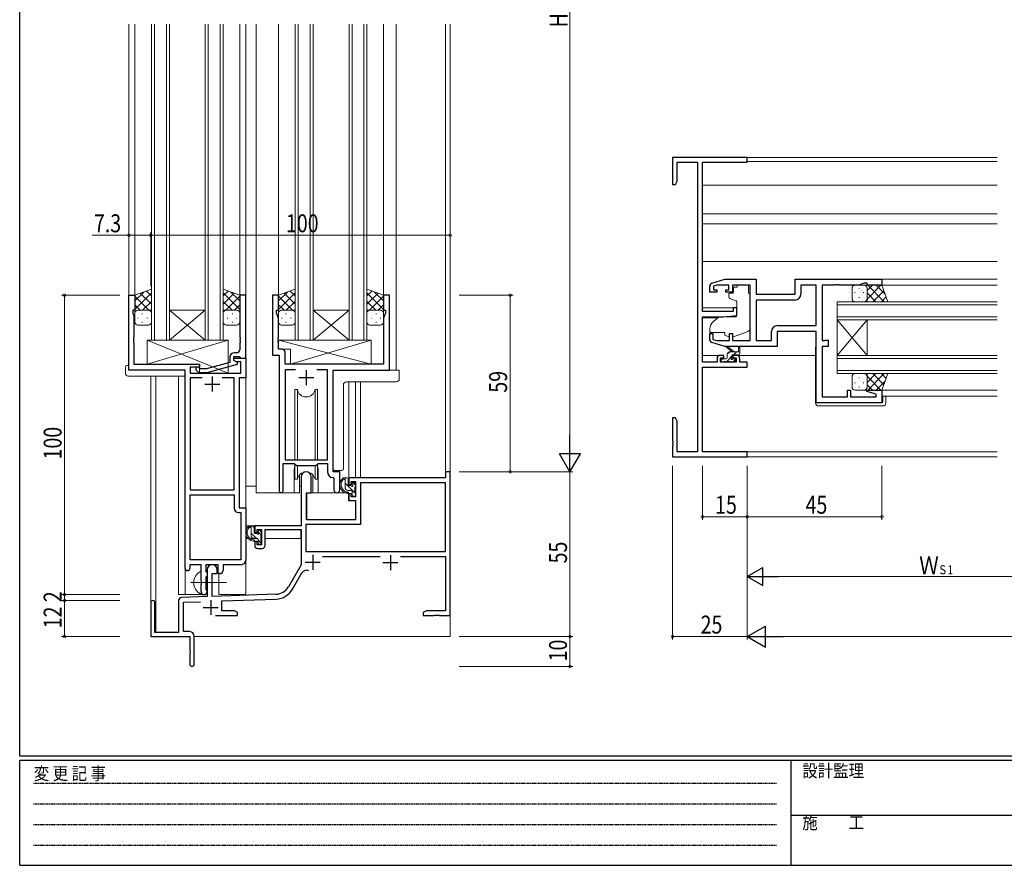
# Model space of a CAD drawing. Extents: x 0 to 793, y 0 to 564.
# Drawn here: x 3 to 332, y 0 to 282 of the extents above; entities that cross this region are included whole.
import ezdxf

# ---------------------------------------------------------------- set-up
doc = ezdxf.new("R2010")
doc.units = 0
doc.linetypes.add('HIDDEN', pattern=[0.375, 0.25, -0.125])
doc.linetypes.add('YCENTER_1', pattern=[13, 10, -1, 1, -1])
for name, color, linetype, lineweight in [('YKK_11', 7, 'CONTINUOUS', 30), ('YKK_12', 2, 'CONTINUOUS', 13), ('YKK_13', 4, 'CONTINUOUS', 13), ('YKK_D', 6, 'CONTINUOUS', 13)]:
    doc.layers.add(name, color=color, linetype=linetype, lineweight=lineweight)
doc.layers.add('YKK_ZWAK', color=7, linetype='CONTINUOUS')
doc.styles.get("Standard").update_dxf_attribs({"font": 'ROMANS.SHX', "bigfont": 'EXTFONT.SHX'})
doc.styles.add('YKK_OSSTYLE1', font='romans.shx', dxfattribs={"width": 0.9, "bigfont": 'EXTFONT.SHX'})

# ---------------------------------------------------------------- blocks, each defined once
blk = doc.blocks.new('A201')
at = {"layer": 'YKK_ZWAK', "color": 254, "linetype": 'Continuous'}
for p, q in [((21, 35), (21, 410)), ((571, 35), (21, 35)), ((544, 34), (21, 34)), ((21, 9), (21, 34)), ((205, 34), (205, 9)), ((21, 9), (544, 9))]:
    blk.add_line(p, q, dxfattribs=at)
at = {"layer": 'YKK_ZWAK', "color": 131, "linetype": 'HIDDEN'}
for p, q in [((24.28, 28.63), (201.57, 28.63)), ((24.28, 23.68), (201.57, 23.68)), ((24.28, 18.74), (201.57, 18.74)), ((24.28, 13.79), (201.57, 13.79))]:
    blk.add_line(p, q, dxfattribs=at)
at = {"layer": 'YKK_ZWAK', "color": 131, "linetype": 'Continuous'}
blk.add_line((205, 21), (297, 21), dxfattribs=at)
at = {"layer": 'YKK_ZWAK', "color": 131, "linetype": 'Continuous', "style": 'YKK_OSSTYLE1', "width": 0.9}
for s, p in [('設計監理', (207.69, 30.05)), ('変 更 記 事', (24.37, 29.39)), ('施\u3000\u3000工', (207.69, 17.68))]:
    blk.add_text(s, height=3, dxfattribs=at).set_placement(p)

msp = doc.modelspace()

# ---------------------------------------------------------------- linework, layer by layer
at = {"layer": 'YKK_11', "color": 0, "linetype": 'ByBlock', "lineweight": -2, "ltscale": 0.5}
for p, q in [((245.8, 236.4), (220.8, 236.4)), ((220.8, 236.4), (220.8, 227.4)), ((222.43, 228.49), (222.43, 234.77)), ((222.43, 234.77), (229.17, 234.77)), ((229.17, 234.77), (229.17, 138.03)), ((230.8, 234.77), (245.8, 234.77)), ((230.8, 184.9), (230.8, 234.77)), ((245.8, 234.77), (245.8, 236.4)), ((220.8, 227.4), (221.8, 227.4)), ((221.8, 227.4), (222.43, 228.49)), ((234.01, 194.41), (238.3, 195.7)), ((238.3, 195.7), (248.8, 195.7)), ((248.8, 195.7), (248.8, 190.7)), ((261.8, 195.7), (290.8, 195.7)), ((261.8, 190.7), (261.8, 195.7)), ((284.8, 194.4), (283.07, 193.77)), ((285.8, 194.4), (284.8, 194.4)), ((285.8, 193.7), (285.8, 194.4)), ((290.8, 195.7), (290.8, 193.7)), ((233.3, 191.4), (233.3, 193.46)), ((235.6, 191.4), (233.3, 191.4)), ((235.69, 193.77), (234.5, 193.41)), ((234.5, 193.41), (234.5, 192.2)), ((234.5, 192.2), (235.6, 192.2)), ((235.6, 192.2), (235.6, 191.4)), ((239.7, 193.77), (235.69, 193.77)), ((238.6, 191.4), (238.6, 192.2)), ((238.6, 192.2), (239.7, 192.2)), ((240.9, 191.4), (238.6, 191.4)), ((239.7, 192.2), (239.7, 193.77)), ((240.9, 193.77), (240.9, 191.4)), ((246.8, 193.77), (240.9, 193.77)), ((246.8, 175.23), (246.8, 193.77)), ((263.73, 193.77), (263.73, 190.77)), ((268.8, 193.77), (263.73, 193.77)), ((268.8, 180.23), (268.8, 193.77)), ((274.84, 193.77), (270.8, 193.77)), ((270.8, 193.77), (270.8, 175.23)), ((275.03, 193.89), (274.84, 193.77)), ((275.57, 193.89), (275.03, 193.89)), ((275.76, 193.77), (275.57, 193.89)), ((275.84, 193.77), (275.76, 193.77)), ((276.03, 193.89), (275.84, 193.77)), ((276.57, 193.89), (276.03, 193.89)), ((276.76, 193.77), (276.57, 193.89)), ((283.07, 193.77), (276.76, 193.77)), ((290.8, 193.7), (285.8, 193.7)), ((39.29, 165.4), (39.29, 190.4)), ((39.29, 190.4), (41.29, 190.4)), ((41.29, 190.4), (41.29, 185.4)), ((76.29, 190.4), (76.29, 176.36)), ((78.29, 190.4), (76.29, 190.4)), ((78.29, 169.4), (78.29, 190.4)), ((87.29, 190.4), (87.29, 170.4)), ((89.29, 190.4), (87.29, 190.4)), ((89.29, 185.4), (89.29, 190.4)), ((124.29, 190.4), (124.29, 185.4)), ((126.29, 190.4), (124.29, 190.4)), ((126.29, 165.4), (126.29, 190.4)), ((248.73, 188.77), (248.73, 175.23)), ((248.73, 188.77), (248.73, 175.23)), ((261.73, 188.77), (248.73, 188.77)), ((248.8, 190.7), (261.8, 190.7)), ((40.59, 185.4), (40.59, 184.4)), ((41.29, 185.4), (40.59, 185.4)), ((40.59, 184.4), (40.92, 183.49)), ((88.59, 185.4), (89.29, 185.4)), ((88.59, 184.4), (88.59, 185.4)), ((89.22, 182.67), (88.59, 184.4)), ((124.29, 185.4), (124.99, 185.4)), ((124.99, 184.4), (124.36, 182.67)), ((124.99, 185.4), (124.99, 184.4)), ((241.1, 184.9), (230.8, 184.9)), ((241.1, 186.2), (241.1, 184.9)), ((242.3, 186.2), (241.1, 186.2)), ((242.3, 183.59), (242.3, 186.2)), ((40.92, 183.49), (40.92, 176.36)), ((89.22, 176.36), (89.22, 182.67)), ((124.36, 182.67), (124.36, 167.4)), ((230.8, 168.03), (230.8, 183.2)), ((230.8, 183.2), (237.8, 183.2)), ((237.8, 183.2), (242.3, 183.59)), ((233.3, 175.54), (233.3, 177.6)), ((233.3, 177.6), (234.3, 177.6)), ((234.3, 177.6), (234.3, 175.65)), ((239.9, 175.23), (239.9, 177.6)), ((239.9, 177.6), (240.9, 177.6)), ((240.9, 177.6), (240.9, 175.23)), ((253.87, 175.23), (253.87, 178.23)), ((255.8, 178.3), (255.8, 173.3)), ((268.8, 178.3), (255.8, 178.3)), ((255.87, 180.23), (268.8, 180.23)), ((268.8, 154.5), (268.8, 178.3)), ((40.92, 176.36), (40.8, 176.17)), ((40.8, 176.17), (40.8, 175.63)), ((40.8, 175.63), (40.92, 175.44)), ((40.92, 175.36), (40.8, 175.17)), ((40.8, 175.17), (40.8, 174.63)), ((40.8, 174.63), (40.92, 174.44)), ((40.92, 175.44), (40.92, 175.36)), ((40.92, 174.44), (40.92, 167.4)), ((76.29, 176.36), (76.41, 176.17)), ((76.41, 175.63), (76.29, 175.44)), ((76.29, 175.44), (76.29, 175.36)), ((76.29, 175.36), (76.41, 175.17)), ((76.41, 174.63), (76.29, 174.44)), ((76.29, 174.44), (76.29, 172.2)), ((76.41, 176.17), (76.41, 175.63)), ((76.41, 175.17), (76.41, 174.63)), ((89.1, 176.17), (89.22, 176.36)), ((89.1, 175.63), (89.1, 176.17)), ((89.22, 175.44), (89.1, 175.63)), ((89.1, 175.17), (89.22, 175.36)), ((89.1, 174.63), (89.1, 175.17)), ((89.22, 174.44), (89.1, 174.63)), ((89.22, 175.36), (89.22, 175.44)), ((89.22, 172.33), (89.22, 174.44)), ((238.3, 173.3), (234.01, 174.59)), ((234.3, 175.65), (235.69, 175.23)), ((235.69, 175.23), (239.9, 175.23)), ((240.9, 175.23), (246.8, 175.23)), ((248.73, 175.23), (253.87, 175.23)), ((270.8, 175.23), (271.67, 175.23)), ((271.67, 175.23), (271.84, 175.32)), ((271.84, 175.32), (272, 175.4)), ((272, 175.4), (272.8, 175.4)), ((272.8, 175.4), (272.8, 173.3)), ((75.29, 171.2), (74.49, 171.2)), ((90.42, 172.33), (89.22, 172.33)), ((91.42, 167.4), (91.42, 171.33)), ((255.8, 173.3), (238.3, 173.3)), ((270.8, 173.3), (270.8, 156.43)), ((272.8, 173.3), (270.8, 173.3)), ((72.99, 167.88), (65.23, 165.8)), ((72.99, 169.7), (72.99, 167.88)), ((74.29, 169.9), (76.09, 169.9)), ((74.29, 168.6), (74.29, 169.9)), ((74.29, 169.4), (78.29, 169.4)), ((74.29, 168.6), (74.29, 169.4)), ((75.49, 167.91), (74.29, 168.6)), ((75.15, 168.1), (74.29, 168.6)), ((76.66, 168.1), (75.15, 168.1)), ((75.49, 167.31), (75.49, 167.91)), ((76.09, 169.9), (76.29, 169.7)), ((76.29, 169.7), (76.59, 169.4)), ((76.59, 169.4), (78.29, 169.4)), ((76.66, 164.4), (76.66, 168.1)), ((78.29, 169.4), (78.29, 162.77)), ((87.29, 170.4), (89.49, 170.4)), ((89.49, 170.4), (89.49, 125.05)), ((235.7, 168.03), (230.8, 168.03)), ((235.7, 169.3), (235.7, 168.03)), ((238, 170.3), (236.7, 170.3)), ((236.9, 169.5), (238, 169.5)), ((236.9, 168.03), (236.9, 169.5)), ((242.1, 168.03), (236.9, 168.03)), ((238, 169.5), (238, 170.3)), ((241, 170.3), (241, 169.5)), ((242.3, 170.3), (241, 170.3)), ((241, 169.5), (242.1, 169.5)), ((242.1, 169.5), (242.1, 168.03)), ((243.3, 168.03), (243.3, 169.3)), ((245.8, 168.03), (243.3, 168.03)), ((245.8, 166.4), (245.8, 168.03)), ((58.09, 165.4), (39.29, 165.4)), ((40.92, 167.4), (62.89, 167.4)), ((58.09, 99.15), (58.09, 165.4)), ((59.72, 166.4), (59.72, 164.4)), ((62.89, 166.4), (59.72, 166.4)), ((61.76, 165.38), (62.54, 164.6)), ((62.54, 164.6), (65.38, 164.6)), ((63.04, 165.8), (62.61, 166.22)), ((62.89, 167.4), (62.89, 166.4)), ((65.23, 165.8), (63.04, 165.8)), ((65.38, 164.6), (75.49, 167.31)), ((124.36, 167.4), (91.42, 167.4)), ((91.42, 165.47), (91.42, 135.4)), ((94.9, 165.47), (91.42, 165.47)), ((94.9, 165.47), (91.42, 165.47)), ((105.56, 165.47), (102.08, 165.47)), ((105.56, 135.4), (105.56, 165.47)), ((107.49, 131.4), (107.49, 165.4)), ((107.49, 165.4), (126.29, 165.4)), ((230.8, 166.4), (245.8, 166.4)), ((230.8, 138.03), (230.8, 166.4)), ((59.72, 164.4), (76.66, 164.4)), ((59.72, 162.77), (59.72, 125.4)), ((63.74, 162.77), (59.72, 162.77)), ((63.74, 162.77), (59.72, 162.77)), ((74.46, 162.77), (70.44, 162.77)), ((74.46, 125.4), (74.46, 162.77)), ((76.09, 162.77), (76.09, 119.4)), ((78.29, 162.77), (76.09, 162.77)), ((279.3, 156.43), (279.3, 158.7)), ((279.3, 158.7), (280.3, 158.7)), ((280.3, 158.7), (280.3, 156.43)), ((285.77, 158.18), (285.84, 158.7)), ((288.87, 157.35), (285.77, 158.18)), ((285.84, 158.7), (290.8, 158.7)), ((290.8, 158.7), (290.8, 154.5)), ((270.8, 156.43), (279.3, 156.43)), ((280.3, 156.43), (288.87, 156.43)), ((288.87, 156.43), (288.87, 157.35)), ((290.8, 154.5), (268.8, 154.5)), ((220.8, 149.4), (220.8, 141.86)), ((221.8, 149.4), (220.8, 149.4)), ((222.43, 148.31), (221.8, 149.4)), ((222.43, 138.03), (222.43, 148.31)), ((220.8, 141.86), (220.92, 141.67)), ((220.92, 141.67), (220.92, 141.13)), ((220.92, 141.13), (220.8, 140.94)), ((220.8, 140.94), (220.8, 140.86)), ((220.8, 140.86), (220.92, 140.67)), ((220.92, 140.13), (220.8, 139.94)), ((220.8, 139.94), (220.8, 136.4)), ((220.92, 140.67), (220.92, 140.13)), ((91.42, 135.4), (105.56, 135.4)), ((220.8, 136.4), (245.8, 136.4)), ((229.17, 138.03), (222.43, 138.03)), ((245.8, 138.03), (230.8, 138.03)), ((245.8, 136.4), (245.8, 138.03)), ((90.79, 125.05), (90.79, 134.2)), ((90.79, 134.2), (94.49, 134.2)), ((94.49, 134.2), (95.22, 133.47)), ((95.22, 133.47), (101.76, 133.47)), ((101.76, 133.47), (102.49, 134.2)), ((102.49, 134.2), (105.56, 134.2)), ((105.56, 134.2), (105.56, 131.47)), ((96.79, 129.7), (96.79, 113.4)), ((100.19, 124.4), (100.19, 129.7)), ((107.47, 129.47), (107.76, 129.17)), ((109.69, 131.4), (107.49, 131.4)), ((107.76, 129.17), (107.76, 125.37)), ((109.69, 125.37), (109.69, 131.4)), ((144.96, 129.4), (112.69, 129.4)), ((112.69, 129.4), (112.69, 127.1)), ((144.96, 131.4), (144.96, 129.4)), ((146.59, 131.4), (144.96, 131.4)), ((146.59, 83.4), (146.59, 131.4)), ((59.72, 125.4), (74.46, 125.4)), ((112.69, 127.1), (113.49, 127.1)), ((113.49, 128.2), (114.96, 128.2)), ((113.49, 127.1), (113.49, 128.2)), ((114.96, 128.2), (114.96, 123)), ((116.59, 127.77), (116.59, 113.77)), ((144.96, 127.77), (116.59, 127.77)), ((144.96, 104.8), (144.96, 127.77)), ((59.72, 102.03), (59.72, 123.77)), ((59.72, 102.03), (59.72, 123.77)), ((59.72, 123.77), (74.46, 123.77)), ((74.46, 123.77), (74.46, 119.27)), ((98.59, 115.4), (98.59, 124.4)), ((98.59, 124.4), (100.19, 124.4)), ((112.69, 124.1), (112.69, 121.8)), ((113.49, 124.1), (112.69, 124.1)), ((112.69, 121.8), (114.96, 121.8)), ((113.49, 123), (113.49, 124.1)), ((114.96, 123), (113.49, 123)), ((114.96, 121.8), (114.96, 115.4)), ((76.09, 119.4), (78.29, 119.4)), ((78.29, 119.4), (78.29, 101.9)), ((75.96, 117.77), (76.66, 117.77)), ((76.66, 117.77), (76.66, 102.03)), ((114.96, 115.4), (98.59, 115.4)), ((96.79, 113.4), (81.29, 113.4)), ((81.29, 113.4), (81.29, 111.1)), ((82.09, 112.2), (83.59, 112.2)), ((82.09, 111.1), (82.09, 112.2)), ((83.59, 112.2), (83.59, 107)), ((84.79, 112.2), (96.79, 112.2)), ((84.79, 106.8), (84.79, 112.2)), ((96.79, 112.2), (96.79, 100.4)), ((116.59, 113.77), (98.42, 113.77)), ((98.42, 113.77), (98.42, 104.8)), ((81.29, 111.1), (82.09, 111.1)), ((81.29, 108.1), (81.29, 106.8)), ((82.09, 108.1), (81.29, 108.1)), ((82.09, 107), (82.09, 108.1)), ((83.59, 107), (82.09, 107)), ((82.29, 105.8), (83.79, 105.8)), ((76.66, 102.03), (59.72, 102.03)), ((98.42, 104.8), (144.96, 104.8)), ((98.42, 104.8), (144.96, 104.8)), ((103.97, 103.17), (123.24, 103.17)), ((129.94, 103.17), (144.96, 103.17)), ((144.96, 103.17), (144.96, 85.03)), ((59.59, 100.4), (59.59, 99.15)), ((63.39, 100.4), (59.59, 100.4)), ((63.39, 95.07), (63.39, 100.4)), ((69.09, 100.4), (65.02, 100.4)), ((65.02, 100.4), (65.02, 98.08)), ((65.39, 98.7), (65.39, 89.73)), ((68.79, 97.4), (68.79, 98.7)), ((69.09, 97.4), (69.09, 100.4)), ((70.72, 100.4), (70.72, 98.4)), ((76.79, 100.4), (70.72, 100.4)), ((96.79, 100.4), (92.53, 93.03)), ((65.02, 98.08), (65.17, 97.89)), ((65.17, 96.41), (65.02, 96.22)), ((65.02, 96.22), (65.02, 92.08)), ((65.17, 97.89), (65.39, 97.6)), ((65.39, 96.7), (65.17, 96.41)), ((65.39, 97.6), (65.39, 96.7)), ((67.09, 97.4), (68.79, 97.4)), ((67.09, 89.79), (67.09, 97.4)), ((69.72, 97.4), (69.09, 97.4)), ((93.95, 92.22), (97.08, 97.65)), ((63.53, 94.88), (63.39, 95.07)), ((63.39, 93.73), (63.53, 93.92)), ((63.39, 91.4), (63.39, 93.73)), ((63.53, 93.92), (63.53, 94.88)), ((65.02, 92.08), (65.17, 91.89)), ((65.39, 89.73), (56.85, 89.43)), ((65.17, 91.89), (65.39, 91.6)), ((65.39, 91.6), (65.39, 91.4)), ((88.38, 90.53), (67.09, 89.79)), ((70.29, 88.27), (88.44, 88.91)), ((46.59, 87.7), (46.59, 76.4)), ((47.99, 77.8), (47.99, 87.7)), ((55.89, 88.43), (55.89, 77.8)), ((57.52, 87.83), (63.16, 88.02)), ((57.52, 78.03), (57.52, 87.83)), ((70.29, 85.03), (70.29, 88.27)), ((68.24, 83.4), (75.59, 83.4)), ((74.5, 85.03), (70.29, 85.03)), ((75.59, 84.4), (74.5, 85.03)), ((75.59, 83.4), (75.59, 84.4)), ((138.68, 85.03), (137.59, 84.4)), ((137.59, 84.4), (137.59, 83.4)), ((137.59, 83.4), (141.13, 83.4)), ((144.96, 85.03), (138.68, 85.03)), ((141.13, 83.4), (141.31, 83.52)), ((141.31, 83.52), (141.86, 83.52)), ((141.86, 83.52), (142.05, 83.4)), ((142.05, 83.4), (142.13, 83.4)), ((142.13, 83.4), (142.31, 83.52)), ((142.31, 83.52), (142.86, 83.52)), ((142.86, 83.52), (143.05, 83.4)), ((143.05, 83.4), (146.59, 83.4)), ((46.59, 76.4), (59.59, 76.4)), ((55.89, 77.8), (47.99, 77.8)), ((59.59, 78.03), (57.52, 78.03)), ((59.59, 76.4), (59.59, 71.86)), ((61.09, 67.15), (61.09, 76.53)), ((59.59, 71.86), (59.71, 71.67)), ((59.71, 71.13), (59.59, 70.94)), ((59.59, 70.94), (59.59, 67.15)), ((59.71, 71.67), (59.71, 71.13))]:
    msp.add_line(p, q, dxfattribs=at)
at = {"layer": 'YKK_11', "color": 2, "ltscale": 0.5}
for p, q in [((98.49, 165.4), (98.49, 160.4)), ((67.09, 163.2), (67.09, 158.2)), ((95.99, 162.9), (100.99, 162.9)), ((64.59, 160.7), (69.59, 160.7)), ((100.69, 103.7), (100.69, 98.7)), ((126.59, 103.6), (126.59, 98.6)), ((98.19, 101.2), (103.19, 101.2)), ((124.09, 101.1), (129.09, 101.1)), ((64.09, 86.1), (69.09, 86.1)), ((66.59, 88.6), (66.59, 83.6))]:
    msp.add_line(p, q, dxfattribs=at)
at = {"layer": 'YKK_11', "color": 0, "linetype": 'ByBlock', "lineweight": -2, "ltscale": 0.5}
for centre, radius, start, end in [((234.3, 193.46), 1, 106.6993, 180), ((261.73, 190.77), 2, 270, 360), ((255.87, 178.23), 2, 90, 180), ((234.3, 175.54), 1, 180, 253.3007), ((74.49, 169.7), 1.5, 90, 180), ((75.29, 172.2), 1, 270, 360), ((90.42, 171.33), 1, 0, 90), ((236.7, 169.3), 1, 90, 180), ((242.3, 169.3), 1, 0, 90), ((62.19, 165.8), 0.6, 45, 225), ((98.49, 129.7), 1.7, 360, 180), ((107.56, 131.47), 2, 180, 267.5081), ((90.14, 125.05), 0.65, 180, 0), ((108.72, 125.37), 0.965, 180, 0), ((75.96, 119.27), 1.5, 180, 270), ((82.29, 106.8), 1, 180, 270), ((83.79, 106.8), 1, 270, 360), ((58.84, 99.15), 0.75, 180, 0), ((67.09, 98.7), 1.7, 360, 180), ((76.79, 101.9), 1.5, 270, 360), ((69.72, 98.4), 1, 270, 360), ((98.64, 96.75), 1.8, 65.2987, 150), ((88.2, 95.53), 5, 272, 330), ((88.2, 95.53), 6.63, 272, 330), ((56.89, 88.43), 1, 92, 180), ((64.39, 91.4), 1, 180, 270), ((64.39, 91.4), 1, 270, 360), ((47.29, 87.7), 0.7, 360, 180), ((59.59, 76.53), 1.5, 0, 90), ((60.34, 67.15), 0.75, 180, 0)]:
    msp.add_arc(centre, radius, start, end, dxfattribs=at)
at = {"layer": 'YKK_12', "ltscale": 1.5}
for p, q in [((39.29, 280.9), (39.29, 165.4)), ((41.29, 280.9), (41.29, 189.9)), ((46.79, 175.4), (46.79, 280.9)), ((47.79, 280.9), (47.79, 175.4)), ((51.79, 175.4), (51.79, 280.9)), ((52.79, 280.9), (52.79, 175.4)), ((64.79, 175.4), (64.79, 280.9)), ((65.79, 280.9), (65.79, 175.4)), ((69.79, 175.4), (69.79, 280.9)), ((70.79, 280.9), (70.79, 175.4)), ((76.29, 280.9), (76.29, 189.9)), ((78.29, 280.9), (78.29, 90.4)), ((81.79, 280.9), (81.79, 124.4)), ((89.29, 280.9), (89.29, 190.4)), ((94.79, 175.4), (94.79, 280.9)), ((95.79, 280.9), (95.79, 175.4)), ((99.79, 175.4), (99.79, 280.9)), ((100.79, 280.9), (100.79, 175.4)), ((112.79, 175.4), (112.79, 280.9)), ((113.79, 280.9), (113.79, 175.4)), ((117.79, 175.4), (117.79, 280.9)), ((118.79, 280.9), (118.79, 175.4)), ((124.29, 280.9), (124.29, 189.9)), ((128.49, 280.9), (128.49, 165.4)), ((329.3, 236.4), (245.5, 236.4)), ((329.3, 235), (245.8, 235)), ((329.3, 227.1), (230.8, 227.1)), ((329.3, 217.6), (230.8, 217.6)), ((329.3, 214.2), (230.8, 214.2)), ((329.3, 201.7), (230.8, 201.7)), ((329.3, 195.7), (290.5, 195.7)), ((329.3, 193.7), (290.3, 193.7)), ((329.3, 188.2), (275.8, 188.2)), ((275.8, 188.2), (275.8, 182.2)), ((64.79, 175.4), (52.79, 185.4)), ((52.79, 175.4), (64.79, 185.4)), ((52.79, 185.4), (64.79, 185.4)), ((112.79, 175.4), (100.79, 185.4)), ((100.79, 175.4), (112.79, 185.4)), ((100.79, 185.4), (112.79, 185.4)), ((242.3, 186.2), (230.8, 186.2)), ((275.8, 187.2), (329.3, 187.2)), ((235.92, 182.8), (230.8, 182.8)), ((329.3, 183.2), (275.8, 183.2)), ((275.8, 182.2), (329.3, 182.2)), ((275.8, 182.2), (285.8, 170.2)), ((275.8, 170.2), (285.8, 182.2)), ((275.8, 170.2), (275.8, 182.2)), ((285.8, 170.2), (285.8, 182.2)), ((52.79, 175.4), (46.79, 175.4)), ((52.79, 175.4), (64.79, 175.4)), ((70.79, 175.4), (64.79, 175.4)), ((100.79, 175.4), (94.79, 175.4)), ((100.79, 175.4), (112.79, 175.4)), ((118.79, 175.4), (112.79, 175.4)), ((236.7, 170.3), (230.8, 170.3)), ((268.6, 170.3), (242.3, 170.3)), ((329.3, 170.2), (275.8, 170.2)), ((275.8, 170.2), (275.8, 164.2)), ((275.8, 169.2), (329.3, 169.2)), ((329.3, 165.2), (275.8, 165.2)), ((55.89, 90.4), (55.89, 163.4)), ((275.8, 164.2), (329.3, 164.2)), ((329.3, 158.7), (290.3, 158.7)), ((329.3, 156.7), (290.8, 156.7)), ((329.3, 138.03), (245.5, 138.03)), ((329.3, 136.4), (245.5, 136.4)), ((94.49, 131.9), (94.49, 124.4)), ((102.49, 131.9), (102.49, 124.4)), ((94.49, 124.4), (81.79, 124.4)), ((108.72, 124.4), (102.49, 124.4)), ((58.09, 99.15), (58.09, 90.4)), ((69.29, 90.4), (69.29, 97.42)), ((55.89, 90.4), (64.89, 90.4)), ((64.89, 90.4), (64.89, 90.54)), ((69.29, 90.4), (78.29, 90.4))]:
    msp.add_line(p, q, dxfattribs=at)
at = {"layer": 'YKK_12'}
for p, q in [((144.96, 131.1), (144.96, 280.9)), ((146.59, 280.9), (146.59, 131.1)), ((46.59, 163.21), (46.59, 87.7)), ((48.22, 163.21), (48.22, 77.81)), ((112.69, 161.45), (112.69, 129.4)), ((114.96, 161.45), (114.96, 129.4)), ((116.59, 161.45), (116.59, 129.4)), ((116.59, 129.4), (112.69, 129.4)), ((146.59, 91.9), (146.59, 76.4)), ((61.09, 76.4), (146.59, 76.4))]:
    msp.add_line(p, q, dxfattribs=at)
at = {"layer": 'YKK_12', "ltscale": 1.5}
for start, end in [(159.6359, 180), (0, 20.3641)]:
    msp.add_arc((98.49, 131.9), 4, start, end, dxfattribs=at)
at = {"layer": 'YKK_13', "ltscale": 1.5}
for p, q in [((46.79, 192.36), (41.29, 190.4)), ((41.29, 188.5), (44.25, 191.46)), ((41.29, 185.67), (46.79, 191.17)), ((46.79, 187.35), (43.09, 191.04)), ((46.79, 190.18), (45.18, 191.79)), ((46.79, 184.18), (46.79, 192.36)), ((70.79, 184.18), (70.79, 192.36)), ((70.79, 192.36), (76.29, 190.4)), ((70.79, 190.18), (72.4, 191.79)), ((76.29, 185.67), (70.79, 191.17)), ((70.79, 187.35), (74.48, 191.04)), ((76.29, 188.5), (73.33, 191.46)), ((94.79, 192.36), (89.29, 190.4)), ((89.29, 188.5), (92.25, 191.46)), ((89.29, 185.67), (94.79, 191.17)), ((94.79, 187.35), (91.09, 191.04)), ((94.79, 190.18), (93.18, 191.79)), ((94.79, 184.18), (94.79, 192.36)), ((118.79, 184.18), (118.79, 192.36)), ((118.79, 192.36), (124.29, 190.4)), ((118.79, 190.18), (120.4, 191.79)), ((124.29, 185.67), (118.79, 191.17)), ((118.79, 187.35), (122.48, 191.04)), ((124.29, 188.5), (121.33, 191.46)), ((239.7, 190.8), (239.7, 189.75)), ((240.93, 191.1), (240, 191.1)), ((241.23, 192.1), (241.23, 193.1)), ((242.4, 193.1), (241.23, 193.1)), ((241.23, 192.1), (241.23, 191.4)), ((242.4, 193.77), (242.4, 193.1)), ((242.4, 193.77), (246.2, 193.77)), ((246.2, 193.77), (246.2, 193.1)), ((246.2, 192.1), (246.2, 193.1)), ((246.2, 191.1), (246.2, 192.1)), ((246.2, 191.1), (246.8, 191.1)), ((246.8, 179.54), (246.8, 191.1)), ((280.8, 189.2), (280.8, 192.7)), ((281.75, 191.36), (281.75, 191.16)), ((281.8, 193.7), (284.8, 193.7)), ((283.16, 192.78), (283.16, 192.58)), ((284.58, 191.36), (284.58, 191.16)), ((290.8, 193.7), (284.8, 193.7)), ((285.8, 189.08), (290.42, 193.7)), ((285.8, 191.91), (287.59, 193.7)), ((285.8, 192.7), (285.8, 189.1)), ((285.8, 192.3), (285.8, 188.2)), ((285.8, 191.14), (288.74, 188.2)), ((286.07, 193.7), (291.57, 188.2)), ((287.75, 188.2), (291.44, 191.89)), ((288.9, 193.7), (291.86, 190.74)), ((292.76, 188.2), (290.8, 193.7)), ((41.29, 190.4), (41.29, 184.4)), ((45.91, 185.4), (41.29, 190.02)), ((43.85, 185.4), (46.79, 188.34)), ((73.73, 185.4), (70.79, 188.34)), ((71.67, 185.4), (76.29, 190.02)), ((76.29, 190.4), (76.29, 184.4)), ((89.29, 190.4), (89.29, 184.4)), ((93.91, 185.4), (89.29, 190.02)), ((91.85, 185.4), (94.79, 188.34)), ((121.73, 185.4), (118.79, 188.34)), ((119.67, 185.4), (124.29, 190.02)), ((124.29, 190.4), (124.29, 184.4)), ((240.03, 189.28), (242.03, 188.55)), ((242.3, 188.1), (242.3, 183.5)), ((284.8, 188.2), (281.8, 188.2)), ((283.16, 189.75), (283.16, 189.55)), ((284.58, 188.2), (292.76, 188.2)), ((285.8, 188.31), (285.91, 188.2)), ((290.58, 188.2), (292.19, 189.81)), ((43.08, 185.4), (41.29, 187.19)), ((41.29, 181.4), (41.29, 184.4)), ((42.29, 185.4), (45.89, 185.4)), ((42.69, 185.4), (46.79, 185.4)), ((43.62, 184.18), (43.82, 184.18)), ((46.68, 185.4), (46.79, 185.51)), ((46.79, 184.4), (46.79, 181.4)), ((70.9, 185.4), (70.79, 185.51)), ((74.89, 185.4), (70.79, 185.4)), ((70.79, 184.4), (70.79, 181.4)), ((75.29, 185.4), (71.69, 185.4)), ((73.95, 184.18), (73.75, 184.18)), ((74.5, 185.4), (76.29, 187.19)), ((76.29, 181.4), (76.29, 184.4)), ((91.08, 185.4), (89.29, 187.19)), ((89.29, 181.4), (89.29, 184.4)), ((90.29, 185.4), (93.89, 185.4)), ((90.69, 185.4), (94.79, 185.4)), ((91.62, 184.18), (91.82, 184.18)), ((94.68, 185.4), (94.79, 185.51)), ((94.79, 184.4), (94.79, 181.4)), ((118.9, 185.4), (118.79, 185.51)), ((122.89, 185.4), (118.79, 185.4)), ((118.79, 184.4), (118.79, 181.4)), ((123.29, 185.4), (119.69, 185.4)), ((121.95, 184.18), (121.75, 184.18)), ((122.5, 185.4), (124.29, 187.19)), ((124.29, 181.4), (124.29, 184.4)), ((42.21, 182.76), (42.41, 182.76)), ((43.62, 181.35), (43.82, 181.35)), ((45.24, 182.76), (45.44, 182.76)), ((72.34, 182.76), (72.14, 182.76)), ((73.95, 181.35), (73.75, 181.35)), ((75.37, 182.76), (75.17, 182.76)), ((90.21, 182.76), (90.41, 182.76)), ((91.62, 181.35), (91.82, 181.35)), ((93.24, 182.76), (93.44, 182.76)), ((120.34, 182.76), (120.14, 182.76)), ((121.95, 181.35), (121.75, 181.35)), ((123.37, 182.76), (123.17, 182.76)), ((236.06, 182.92), (234.37, 181.5)), ((242.08, 183.2), (236.7, 183.15)), ((45.79, 180.4), (42.29, 180.4)), ((71.79, 180.4), (75.29, 180.4)), ((93.79, 180.4), (90.29, 180.4)), ((119.79, 180.4), (123.29, 180.4)), ((233.3, 179.2), (233.3, 177.9)), ((233.3, 177.9), (238.3, 177.9)), ((238.3, 177.9), (238.3, 177.6)), ((238.3, 177.6), (238.3, 177.1)), ((241.17, 176.46), (245.81, 178.13)), ((45.39, 167.4), (45.39, 175.4)), ((45.39, 167.4), (72.39, 175.4)), ((72.39, 164.4), (45.39, 175.4)), ((45.39, 175.4), (72.39, 175.4)), ((72.39, 175.4), (72.39, 164.4)), ((120.21, 167.4), (89.22, 175.4)), ((120.21, 175.4), (89.22, 175.4)), ((89.22, 175.4), (89.22, 172.4)), ((93.21, 167.4), (120.21, 175.4)), ((120.21, 175.4), (120.21, 167.4)), ((239.61, 176.49), (238.3, 177.1)), ((93.21, 172.4), (89.22, 172.4)), ((93.21, 172.4), (93.21, 167.4)), ((240.8, 171.53), (238.98, 172.93)), ((239.97, 171.52), (239.11, 170.66)), ((241.4, 171.53), (239.18, 173.21)), ((240.1, 171.53), (243.3, 171.53)), ((242.23, 171.53), (241.23, 170.53)), ((243, 172.66), (242.8, 171.53)), ((243.3, 170.83), (243.3, 172.83)), ((268.6, 173), (268.6, 154.7)), ((268.8, 173), (268.6, 173)), ((237.58, 169.13), (237.1, 168.65)), ((237.1, 168.83), (237.1, 168.33)), ((238.8, 169.13), (237.4, 169.13)), ((237.4, 168.03), (237.9, 168.03)), ((238.1, 168.23), (240.2, 168.23)), ((240.7, 170), (238.93, 168.23)), ((239.1, 169.43), (239.1, 170.53)), ((240.4, 168.03), (241, 168.03)), ((240.7, 169.59), (240.7, 170.23)), ((241.8, 168.86), (240.97, 168.03)), ((241, 170.53), (243, 170.53)), ((241.5, 169.13), (241.16, 169.13)), ((241.21, 168.12), (241.71, 168.62)), ((38.09, 164.4), (38.09, 166.4)), ((38.59, 166.9), (39.09, 166.9)), ((39.09, 166.9), (39.09, 166.4)), ((39.09, 165.4), (39.09, 166.4)), ((39.09, 165.4), (57.59, 165.4)), ((62.89, 167.4), (45.39, 167.4)), ((58.09, 164.9), (58.09, 164.4)), ((62.89, 164.4), (62.89, 167.4)), ((120.21, 167.4), (93.21, 167.4)), ((107.49, 132.4), (107.49, 164.9)), ((107.99, 165.4), (129.59, 165.4)), ((129.59, 165.4), (129.59, 162.45)), ((57.59, 163.4), (39.09, 163.4)), ((58.09, 164.4), (58.09, 163.9)), ((72.39, 164.4), (62.89, 164.4)), ((111.93, 161.45), (128.59, 161.45)), ((280.8, 163.2), (280.8, 159.7)), ((281.75, 161.04), (281.75, 161.24)), ((284.8, 164.2), (281.8, 164.2)), ((283.16, 162.65), (283.16, 162.85)), ((284.58, 164.2), (292.76, 164.2)), ((284.58, 161.04), (284.58, 161.24)), ((285.8, 160.1), (285.8, 164.2)), ((285.8, 161.26), (288.74, 164.2)), ((285.8, 164.09), (285.91, 164.2)), ((285.8, 163.32), (290.42, 158.7)), ((285.8, 159.7), (285.8, 163.3)), ((286.07, 158.7), (291.57, 164.2)), ((287.75, 164.2), (291.44, 160.5)), ((288.9, 158.7), (291.86, 161.66)), ((290.58, 164.2), (292.19, 162.59)), ((292.76, 164.2), (290.8, 158.7)), ((94.74, 158.9), (94.74, 135.4)), ((95.53, 158.9), (94.74, 158.9)), ((95.53, 135.4), (95.53, 158.9)), ((101.45, 135.4), (101.45, 158.9)), ((102.24, 158.9), (101.45, 158.9)), ((102.24, 135.4), (102.24, 158.9)), ((110.93, 132.4), (110.93, 160.46)), ((281.8, 158.7), (284.8, 158.7)), ((283.16, 159.62), (283.16, 159.82)), ((290.8, 158.7), (284.8, 158.7)), ((285.8, 160.49), (287.59, 158.7)), ((268.6, 154.7), (268.6, 154.4)), ((291.1, 156.7), (291.1, 154.7)), ((292.1, 154.4), (292.1, 156.7)), ((269.1, 154.4), (268.6, 154.4)), ((290.8, 154.4), (269.1, 154.4)), ((269.6, 153.4), (291.1, 153.4)), ((94.74, 133.95), (94.74, 128.9)), ((95.53, 128.9), (95.53, 133.47)), ((101.45, 128.9), (101.45, 133.47)), ((102.24, 128.9), (102.24, 133.95)), ((110.43, 131.9), (107.99, 131.9)), ((94.74, 128.9), (95.53, 128.9)), ((96.24, 130.38), (96.24, 124.4)), ((100.74, 124.4), (100.74, 130.38)), ((101.45, 128.9), (102.24, 128.9)), ((112.16, 129.4), (110.86, 129.4)), ((111.46, 126.2), (111.46, 129.4)), ((112.46, 127.1), (112.46, 129.1)), ((78.29, 113.4), (78.29, 126.6)), ((81.79, 126.6), (78.29, 126.6)), ((96.24, 126.6), (96.79, 126.6)), ((114.76, 124.34), (111.46, 127.64)), ((113.56, 125.2), (112.46, 125.2)), ((113.4, 126.8), (112.76, 126.8)), ((113.86, 127.6), (113.86, 127.26)), ((114.96, 126.97), (114.05, 127.88)), ((114.87, 127.31), (114.37, 127.81)), ((114.76, 124.3), (114.76, 126.3)), ((114.96, 126.5), (114.96, 127.1)), ((96.24, 124.4), (94.49, 124.4)), ((98.69, 121.9), (98.59, 121.9)), ((98.71, 124.1), (98.66, 117.9)), ((112.59, 124.4), (99.01, 124.4)), ((102.49, 124.4), (100.74, 124.4)), ((112.59, 124.4), (112.66, 121.8)), ((112.66, 121.8), (114.63, 121.8)), ((113.86, 124.9), (113.86, 123.6)), ((114.16, 123.3), (114.66, 123.3)), ((114.95, 124.15), (114.81, 124.29)), ((114.96, 123.6), (114.96, 124.1)), ((114.96, 117.9), (114.93, 121.5)), ((98.59, 116.97), (98.67, 116.89)), ((98.66, 117.9), (98.68, 115.7)), ((98.98, 115.4), (114.64, 115.4)), ((114.94, 115.7), (114.96, 117.9)), ((96.49, 113.4), (78.29, 113.4)), ((78.49, 113.4), (78.49, 112.15)), ((80.76, 113.4), (79.46, 113.4)), ((80.06, 110.2), (80.06, 113.4)), ((81.06, 112.79), (80.45, 113.4)), ((81.06, 111.1), (81.06, 113.1)), ((83.47, 111.31), (82.97, 111.81)), ((96.69, 112.12), (96.69, 109.1)), ((78.49, 110.01), (78.49, 109.1)), ((78.49, 109.1), (79.07, 109.1)), ((79.77, 109.1), (82.38, 109.1)), ((81.82, 109.2), (80.06, 110.96)), ((82.16, 109.2), (81.06, 109.2)), ((82, 110.8), (81.36, 110.8)), ((82.46, 111.6), (82.46, 111.26)), ((83.49, 110.35), (82.46, 111.39)), ((82.46, 108.9), (82.46, 107.6)), ((83.54, 107.48), (82.46, 108.56)), ((83.36, 108.3), (83.36, 110.3)), ((83.36, 109.1), (83.59, 109.1)), ((83.56, 110.5), (83.56, 111.1)), ((96.69, 109.1), (84.79, 109.1)), ((82.76, 107.3), (83.26, 107.3)), ((83.56, 107.6), (83.56, 108.1)), ((63.39, 90.8), (63.39, 98))]:
    msp.add_line(p, q, dxfattribs=at)
at = {"layer": 'YKK_13', "linetype": 'YCENTER_1', "ltscale": 1.5}
msp.add_line((59.89, 94.4), (71.88, 94.4), dxfattribs=at)
at = {"layer": 'YKK_13', "ltscale": 1.5}
for centre, radius, start, end in [((240, 190.8), 0.3, 90, 180), ((240.93, 191.4), 0.3, 270, 0), ((281.8, 192.7), 1, 90, 180), ((284.8, 192.7), 1, 360, 90), ((284.8, 192.7), 1, 360, 90), ((240.2, 189.75), 0.5, 180, 250), ((241.8, 188.1), 0.5, 0, 70), ((281.8, 189.2), 1, 180, 270), ((284.8, 189.2), 1, 270, 360), ((284.8, 189.2), 1, 270, 360), ((42.29, 184.4), 1, 90, 180), ((42.29, 184.4), 1, 90, 180), ((45.79, 184.4), 1, 360, 90), ((45.79, 184.4), 1, 360, 90), ((71.79, 184.4), 1, 90, 180), ((71.79, 184.4), 1, 90, 180), ((75.29, 184.4), 1, 0, 90), ((75.29, 184.4), 1, 0, 90), ((90.29, 184.4), 1, 90, 180), ((90.29, 184.4), 1, 90, 180), ((93.79, 184.4), 1, 360, 90), ((93.79, 184.4), 1, 360, 90), ((119.79, 184.4), 1, 90, 180), ((119.79, 184.4), 1, 90, 180), ((123.29, 184.4), 1, 0, 90), ((123.29, 184.4), 1, 0, 90), ((42.29, 181.4), 1, 180, 270), ((45.79, 181.4), 1, 270, 360), ((71.79, 181.4), 1, 180, 270), ((75.29, 181.4), 1, 270, 0), ((90.29, 181.4), 1, 180, 270), ((93.79, 181.4), 1, 270, 360), ((119.79, 181.4), 1, 180, 270), ((123.29, 181.4), 1, 270, 0), ((236.3, 179.2), 3, 130, 180), ((236.71, 182.15), 1, 90.5, 130), ((242, 183.5), 0.3, 270.5, 0), ((245.3, 179.54), 1.5, 289.8533, 0), ((240.03, 177.4), 1, 245, 262.5931), ((240.83, 177.4), 1, 273.8868, 289.8533), ((239, 173.13), 0.2, 24.4171, 264.4171), ((240.1, 170.53), 1, 90, 180), ((243.1, 172.83), 0.2, 360, 240), ((237.4, 168.83), 0.3, 90, 180), ((237.4, 168.33), 0.3, 180, 270), ((237.9, 168.23), 0.2, 270, 360), ((238.8, 169.43), 0.3, 270, 360), ((240.4, 168.23), 0.2, 180, 270), ((240.7, 169.13), 0.25, 123.0557, 326.9443), ((240.4, 169.59), 0.3, 303.0557, 360), ((241, 170.23), 0.3, 90, 180), ((241.16, 168.83), 0.3, 90, 146.9443), ((241, 168.33), 0.3, 270, 315), ((241.5, 168.83), 0.3, 315, 90), ((243, 170.83), 0.3, 270, 360), ((38.59, 166.4), 0.5, 90, 180), ((57.59, 164.9), 0.5, 0, 90), ((107.99, 164.9), 0.5, 90, 180), ((39.09, 164.4), 1, 180, 270), ((57.59, 163.9), 0.5, 270, 0), ((111.81, 160.51), 0.879, 130.9453, 183.2532), ((111.91, 160.51), 0.939, 88.7665, 135.5627), ((128.59, 162.45), 1, 270, 0), ((281.8, 163.2), 1, 90, 180), ((284.8, 163.2), 1, 0, 90), ((284.8, 163.2), 1, 0, 90), ((98.49, 159.4), 3, 189.598, 350.4058), ((281.8, 159.7), 1, 180, 270), ((284.8, 159.7), 1, 270, 0), ((284.8, 159.7), 1, 270, 0), ((290.8, 154.7), 0.3, 270, 0), ((269.6, 154.4), 1, 180, 270), ((291.1, 154.4), 1, 270, 0), ((107.99, 132.4), 0.5, 180, 270), ((110.43, 132.4), 0.5, 270, 0), ((98.49, 128.4), 3, 9.5942, 170.4066), ((112.57, 127.08), 2.89, 126.4519, 263.9039), ((112.66, 127.11), 2.5, 139.4581, 259.2522), ((110.6, 129), 0.3, 301.6219, 336.9504), ((111.06, 128.8), 0.2, 36.8699, 156.9504), ((111.46, 129.1), 0.3, 216.8699, 270), ((112.16, 129.1), 0.3, 0, 90), ((112.46, 126.2), 1, 180, 270), ((112.76, 127.1), 0.3, 180, 270), ((113.4, 126.5), 0.3, 33.0557, 90), ((113.56, 124.9), 0.3, 0, 90), ((113.86, 126.8), 0.25, 213.0557, 56.9443), ((114.16, 127.6), 0.3, 45, 180), ((114.16, 127.26), 0.3, 180, 236.9443), ((114.76, 126.5), 0.2, 270, 0), ((114.66, 127.1), 0.3, 0, 45), ((99.01, 124.1), 0.3, 90, 179.5), ((112.34, 124.45), 0.25, 253.6388, 125.5816), ((114.16, 123.6), 0.3, 180, 270), ((114.63, 121.5), 0.3, 0.5, 90), ((114.66, 123.6), 0.3, 270, 0), ((114.76, 124.1), 0.2, 0, 90), ((98.98, 115.7), 0.3, 180.5, 270), ((114.64, 115.7), 0.3, 270, 359.5), ((81.17, 111.08), 2.89, 126.4519, 263.9039), ((81.26, 111.11), 2.5, 139.4581, 259.2522), ((79.2, 113), 0.3, 301.6219, 336.9504), ((79.66, 112.8), 0.2, 36.8699, 156.9504), ((80.06, 113.1), 0.3, 216.8699, 270), ((80.76, 113.1), 0.3, 0, 90), ((82.76, 111.6), 0.3, 45, 180), ((81.06, 110.2), 1, 180, 270), ((80.94, 108.45), 0.25, 253.6388, 125.5816), ((81.36, 111.1), 0.3, 180, 270), ((82, 110.5), 0.3, 33.0557, 90), ((82.16, 108.9), 0.3, 0, 90), ((82.46, 110.8), 0.25, 213.0557, 56.9443), ((82.76, 111.26), 0.3, 180, 236.9443), ((83.36, 110.5), 0.2, 270, 0), ((83.26, 111.1), 0.3, 0, 45), ((82.76, 107.6), 0.3, 180, 270), ((83.26, 107.6), 0.3, 270, 0), ((83.36, 108.1), 0.2, 0, 90), ((65.09, 94.4), 4.2, 117.281, 242.719), ((63.23, 98), 0.154, 0, 117.281), ((63.23, 90.8), 0.154, 242.719, 0)]:
    msp.add_arc(centre, radius, start, end, dxfattribs=at)
at = {"layer": 'YKK_D', "ltscale": 1.5}
for p, q in [((186.59, 424.4), (186.59, 138.4)), ((39.29, 193.4), (39.29, 211.4)), ((46.59, 193.4), (46.59, 211.4)), ((46.59, 193.4), (46.59, 211.4)), ((146.59, 193.4), (146.59, 211.4)), ((39.29, 210.4), (26.99, 210.4)), ((46.59, 210.4), (39.29, 210.4)), ((46.59, 210.4), (146.59, 210.4)), ((36.29, 190.4), (16.8, 190.4)), ((17.8, 90.4), (17.8, 190.4)), ((149.59, 190.4), (167.59, 190.4)), ((166.59, 131.4), (166.59, 190.4)), ((220.8, 133.4), (220.8, 75.4)), ((230.8, 133.4), (230.8, 115.4)), ((245.8, 133.4), (245.8, 75.4)), ((245.8, 133.4), (245.8, 75.4)), ((245.8, 133.4), (245.8, 95.4)), ((245.8, 133.4), (245.8, 115.4)), ((245.8, 133.4), (245.8, 115.4)), ((290.8, 133.4), (290.8, 115.4)), ((149.59, 131.4), (187.59, 131.4)), ((149.59, 131.4), (187.59, 131.4)), ((149.59, 131.4), (167.59, 131.4)), ((186.59, 131.4), (186.59, 76.4)), ((245.8, 116.4), (230.8, 116.4)), ((245.8, 116.4), (290.8, 116.4)), ((251.8, 96.4), (364.8, 96.4)), ((36.29, 90.4), (16.8, 90.4)), ((36.29, 90.4), (16.8, 90.4)), ((17.8, 88.4), (17.8, 90.4)), ((36.29, 88.4), (16.8, 88.4)), ((36.29, 88.4), (16.8, 88.4)), ((17.8, 88.4), (17.8, 76.4)), ((36.29, 76.4), (16.8, 76.4)), ((149.59, 76.4), (187.59, 76.4)), ((149.59, 76.4), (187.59, 76.4)), ((186.59, 76.4), (186.59, 66.4)), ((245.8, 76.4), (220.8, 76.4)), ((252.8, 76.4), (725.8, 76.4)), ((149.59, 66.4), (187.59, 66.4))]:
    msp.add_line(p, q, dxfattribs=at)
at = {"layer": 'YKK_D', "lineweight": -2}
for p, q in [((186.59, 131.4), (186.59, 143.52)), ((190.09, 137.46), (183.09, 137.46)), ((186.59, 131.4), (183.09, 137.46)), ((186.59, 131.4), (190.09, 137.46)), ((245.8, 96.4), (251, 99.4)), ((251, 93.4), (251, 99.4)), ((245.8, 96.4), (256.19, 96.4)), ((245.8, 96.4), (251, 93.4)), ((245.8, 76.4), (251.86, 79.9)), ((251.86, 72.9), (251.86, 79.9)), ((245.8, 76.4), (251.86, 72.9)), ((245.8, 76.4), (257.92, 76.4))]:
    msp.add_line(p, q, dxfattribs=at)
at = {"layer": 'YKK_D', "linetype": 'ByBlock', "const_width": 0.85}
for points in [[(39.39, 210.4, 1), (39.18, 210.4, 1)], [(46.69, 210.4, 1), (46.48, 210.4, 1)], [(46.48, 210.4, 1), (46.69, 210.4, 1)], [(146.48, 210.4, 1), (146.69, 210.4, 1)], [(17.8, 190.29, 1), (17.8, 190.51, 1)], [(166.59, 190.29, 1), (166.59, 190.51, 1)], [(166.59, 131.51, 1), (166.59, 131.29, 1)], [(230.91, 116.4, 1), (230.69, 116.4, 1)], [(245.69, 116.4, 1), (245.91, 116.4, 1)], [(245.91, 116.4, 1), (245.69, 116.4, 1)], [(290.69, 116.4, 1), (290.91, 116.4, 1)], [(17.8, 90.29, 1), (17.8, 90.51, 1)], [(17.8, 90.51, 1), (17.8, 90.29, 1)], [(17.8, 88.29, 1), (17.8, 88.51, 1)], [(17.8, 88.51, 1), (17.8, 88.29, 1)], [(17.8, 76.51, 1), (17.8, 76.29, 1)], [(186.59, 76.29, 1), (186.59, 76.51, 1)], [(186.59, 76.51, 1), (186.59, 76.29, 1)], [(220.91, 76.4, 1), (220.69, 76.4, 1)], [(186.59, 66.51, 1), (186.59, 66.29, 1)]]:
    msp.add_lwpolyline(points, format="xyb", close=True, dxfattribs=at)

# ---------------------------------------------------------------- block references
at = {"layer": 'YKK_ZWAK', "xscale": 1.4, "yscale": 1.4, "zscale": 1.4}
msp.add_blockref('A201', (-26.6, -12.6), dxfattribs=at)

# ---------------------------------------------------------------- texts
at = {"layer": 'YKK_D', "width": 0.8}
for s, p in [('H', (185.79, 279.85)), ('59', (165.59, 157.83)), ('100', (16.8, 135.54)), ('55', (185.59, 100.83)), ('2', (16.8, 87.87)), ('12', (16.8, 79.15)), ('10', (185.59, 68.1))]:
    msp.add_text(s, height=6, rotation=90, dxfattribs=at).set_placement(p)
for s, height, p in [('7.3', 6, (27.6, 211.4)), ('100', 6, (91.73, 211.4)), ('15', 6, (235.06, 117.4)), ('45', 6, (265.27, 117.4)), ('Ｗ', 6, (303.21, 97.2)), ('Ｓ1', 3, (309.45, 97.2)), ('25', 6, (230.22, 77.4))]:
    msp.add_text(s, height=height, dxfattribs=at).set_placement(p)

doc.saveas('drawing.dxf')
